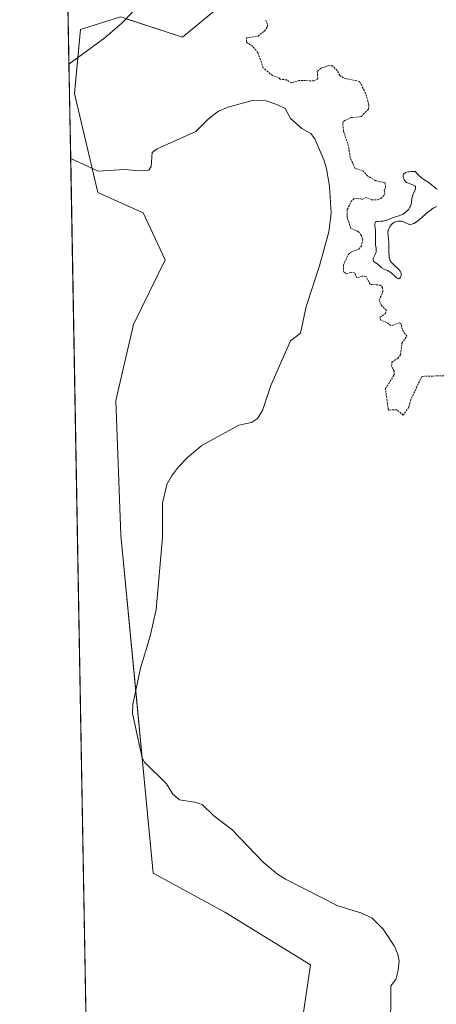
# Model space of a CAD drawing. Units: metres. Extents: x 625541 to 629022, y 4671722 to 4674098.
# Drawn here: x 625541 to 625652, y 4673040 to 4673304 of the extents above; entities that cross this region are included whole.
import ezdxf

# ---------------------------------------------------------------- set-up
doc = ezdxf.new("R2010")
doc.units = ezdxf.units.M
doc.header["$MEASUREMENT"] = 0
doc.linetypes.add('TRAZOS', pattern=[0.75, 0.5, -0.25])
for name, color, linetype, lineweight in [('Comarca CxS', 133, 'Continuous', 0), ('Comunidad Autónoma CxS', 142, 'Continuous', 0), ('Corriente natural lineal', 142, 'Continuous', 13), ('Curva de nivel auxiliar', 36, 'TRAZOS', 0), ('Curva de nivel normal', 36, 'Continuous', 0), ('Espacio natural protegido CxS', 2, 'Continuous', 0), ('Municipio CxS', 142, 'Continuous', 0), ('Pastizal CxS', 92, 'Continuous', 0), ('Provincia CxS', 1, 'Continuous', 0), ('Suelo desnudo', 252, 'Continuous', 0), ('Suelo desnudo CxS', 43, 'Continuous', 0)]:
    doc.layers.add(name, color=color, linetype=linetype, lineweight=lineweight)

# ---------------------------------------------------------------- blocks, each defined once
blk = doc.blocks.new('*U155')
at = {"layer": 'Corriente natural lineal', "color": 142, "linetype": 'Continuous', "lineweight": 13}
for points in [[(625573.26, 4673308.88, 290.86), (625568.05, 4673303.52, 290.76), (625563.34, 4673299.51, 290.9), (625553.76, 4673292.47, 290.96)], [(625554.21, 4673267.13, 290.86), (625561.6, 4673263.76, 290.7), (625568.71, 4673264.21, 290.73), (625572.65, 4673263.84, 290.67), (625575.15, 4673263.98, 290.68), (625575.81, 4673265.01, 290.69), (625576.09, 4673268.74, 290.71), (625577.42, 4673269.78, 290.8), (625587.85, 4673274.36, 290.76), (625591.18, 4673277.81, 290.69), (625593.86, 4673279.88, 290.81), (625596.52, 4673280.94, 290.92), (625602.96, 4673282.75, 290.58), (625606.71, 4673282.63, 290.63), (625609.57, 4673281.65, 290.74), (625611.81, 4673280.53, 290.7), (625613.21, 4673277.84, 290.72), (625616.31, 4673275.18, 290.67), (625618.7, 4673273.86, 290.7), (625619.73, 4673272.44, 290.73), (625622.18, 4673266.83, 290.61), (625622.93, 4673264.45, 290.72), (625623.73, 4673259.62, 290.87), (625624.12, 4673252.5, 290.83), (625623.55, 4673247.51, 290.73), (625620.99, 4673238.32, 290.61), (625617.45, 4673227.41, 290.71), (625615.87, 4673220.27, 290.56), (625613.2, 4673218.19, 290.57), (625607.97, 4673206.24, 290.51), (625605.73, 4673199.52, 290.45), (625604.4, 4673197.37, 290.59), (625602.72, 4673196.33, 290.61), (625599.34, 4673195.59, 290.57), (625589.45, 4673190.09, 290.62), (625585.59, 4673186.88, 290.56), (625583.15, 4673184.41, 290.53), (625581.25, 4673181.9, 290.47), (625580.07, 4673179.68, 290.63), (625578.88, 4673174.69, 290.65), (625578.84, 4673165.42, 290.69), (625577.13, 4673146.08, 290.38), (625575.59, 4673138.96, 290.41), (625572.99, 4673130.42, 290.53), (625570.93, 4673120.65, 290.34), (625570.82, 4673118.18, 290.36), (625573.39, 4673106.36, 290.52), (625574.03, 4673105.17, 290.54), (625579.95, 4673099.36, 290.57), (625581.62, 4673096.53, 290.49), (625583.41, 4673095.01, 290.43), (625587.49, 4673094.4, 290.46), (625589.53, 4673093.76, 290.46), (625592.63, 4673090.76, 290.5), (625597.49, 4673087.06, 290.43), (625605.91, 4673078.31, 290.24), (625609.77, 4673075.12, 290.4), (625611.89, 4673073.8, 290.3), (625625.91, 4673066.58, 290.39), (625632.38, 4673064.65, 290.3), (625635.11, 4673063.34, 290.38), (625638.1, 4673060.38, 290.49), (625641.1, 4673055.9, 290.32), (625642.06, 4673053.63, 290.21), (625642.38, 4673051.86, 290.27), (625642.17, 4673049.3, 290.31), (625641.49, 4673046.85, 290.29), (625640.16, 4673045.13, 290.39), (625640.05, 4673031.91, 290.37)]]:
    blk.add_polyline3d(points, dxfattribs=at)

msp = doc.modelspace()

# ---------------------------------------------------------------- linework, layer by layer
at = {"layer": 'Comarca CxS', "color": 133, "linetype": 'Continuous', "lineweight": 0}
msp.add_polyline3d([(629022.5, 4671784.5, 313.35), (625581.75, 4671722.32, 297.5), (625540.52, 4674035.44, 292.76), (628980.13, 4674097.63, 331.54), (629022.5, 4671784.5, 313.35)], close=True, dxfattribs=at)
at = {"layer": 'Comunidad Autónoma CxS', "color": 142, "linetype": 'Continuous', "lineweight": 0}
msp.add_polyline3d([(629022.5, 4671784.5, 313.35), (625581.75, 4671722.32, 297.5), (625540.52, 4674035.44, 292.76), (628980.13, 4674097.63, 331.54), (629022.5, 4671784.5, 313.35)], close=True, dxfattribs=at)
at = {"layer": 'Curva de nivel auxiliar', "color": 36, "linetype": 'TRAZOS', "lineweight": 0}
msp.add_polyline3d([(625654.45, 4673208.86, 292.5), (625648.49, 4673208.68, 292.5), (625645.55, 4673202.47, 292.5), (625644.98, 4673200.45, 292.5), (625643.5, 4673198.27, 292.5), (625641.78, 4673199.73, 292.5), (625639.73, 4673199.64, 292.5), (625639.48, 4673199.87, 292.5), (625638.7, 4673205.39, 292.5), (625641.03, 4673209.01, 292.5), (625641.07, 4673210.06, 292.5), (625640.38, 4673211.35, 292.5), (625640.47, 4673212.49, 292.5), (625642.03, 4673213.51, 292.5), (625642.76, 4673214.46, 292.5), (625643.14, 4673217.53, 292.5), (625644.5, 4673219.51, 292.5), (625643.54, 4673220.59, 292.5), (625642.81, 4673222.83, 292.5), (625642.41, 4673223.01, 292.5), (625640.22, 4673222.26, 292.5), (625639.07, 4673223.14, 292.5), (625637.44, 4673223.73, 292.5), (625637.22, 4673224.52, 292.5), (625638.69, 4673225.52, 292.5), (625638.98, 4673226.4, 292.5), (625637.64, 4673227.67, 292.5), (625637.07, 4673229.04, 292.5), (625638.01, 4673231.43, 292.5), (625637.95, 4673232.47, 292.5), (625637.51, 4673233.16, 292.5), (625634.6, 4673233.38, 292.5), (625633.52, 4673235.52, 292.5), (625632.46, 4673235.56, 292.5), (625631.05, 4673235.11, 292.5), (625630.45, 4673236.46, 292.5), (625629.42, 4673236.6, 292.5), (625628.17, 4673236.29, 292.5), (625627.56, 4673236.64, 292.5), (625627.46, 4673237.38, 292.5), (625627.42, 4673238.52, 292.5), (625628.77, 4673241.47, 292.5), (625629.47, 4673242.04, 292.5), (625631.56, 4673242.78, 292.5), (625632.16, 4673243.51, 292.5), (625632.62, 4673245.35, 292.5), (625632.24, 4673246.56, 292.5), (625631.51, 4673247.51, 292.5), (625629.41, 4673248.4, 292.5), (625628.43, 4673251.41, 292.5), (625628.48, 4673253.49, 292.5), (625629.45, 4673255.5, 292.5), (625630.48, 4673256.5, 292.5), (625632.58, 4673256.2, 292.5), (625633.45, 4673256.68, 292.5), (625635.01, 4673256.08, 292.5), (625636.55, 4673256.05, 292.5), (625637.48, 4673256.4, 292.5), (625638.59, 4673257.49, 292.5), (625638.4, 4673258.53, 292.5), (625638.75, 4673259.4, 292.5), (625638.64, 4673260.64, 292.5), (625636.11, 4673261.18, 292.5), (625633.93, 4673262.48, 292.5), (625632.74, 4673263.71, 292.5), (625630.54, 4673264.54, 292.5), (625629.22, 4673267.45, 292.5), (625628.82, 4673270.43, 292.5), (625627.47, 4673274.47, 292.5), (625627.24, 4673276.61, 292.5), (625627.57, 4673277.18, 292.5), (625629.47, 4673278.11, 292.5), (625632.25, 4673278.4, 292.5), (625634.21, 4673280.47, 292.5), (625634.26, 4673281.58, 292.5), (625633.39, 4673284.62, 292.5), (625631.81, 4673287.78, 292.5), (625627.43, 4673288.77, 292.5), (625626.44, 4673289.44, 292.5), (625625.75, 4673290.79, 292.5), (625624.49, 4673292.01, 292.5), (625623.48, 4673292.06, 292.5), (625621.42, 4673291.38, 292.5), (625620.4, 4673290.49, 292.5), (625620.55, 4673288.47, 292.5), (625619.51, 4673287.98, 292.5), (625615.51, 4673288.09, 292.5), (625613.53, 4673287.41, 292.5), (625612.16, 4673288.23, 292.5), (625610.41, 4673288.45, 292.5), (625609.95, 4673288.92, 292.5), (625608.36, 4673289.41, 292.5), (625605.91, 4673291.49, 292.5), (625604.49, 4673295.5, 292.5), (625603.15, 4673297.17, 292.5), (625601.39, 4673298.38, 292.5), (625601.42, 4673299.49, 292.5), (625604.53, 4673300.01, 292.5), (625606.25, 4673301.33, 292.5), (625606.97, 4673302.44, 292.5), (625607.09, 4673303.07, 292.5), (625606.48, 4673304.48, 292.5)], dxfattribs=at)
at = {"layer": 'Curva de nivel normal', "color": 36, "linetype": 'Continuous', "lineweight": 0}
for points in [[(625652.55, 4673258.92, 295), (625651.96, 4673259.37, 295), (625651, 4673260.17, 295), (625650.43, 4673260.58, 295), (625649.06, 4673261.47, 295), (625648.51, 4673261.88, 295), (625648.21, 4673262.12, 295), (625647.57, 4673262.7, 295), (625647.23, 4673263.04, 295), (625646.68, 4673263.64, 295), (625645.72, 4673263.62, 295), (625645.2, 4673263.58, 295), (625644.91, 4673263.55, 295), (625644.41, 4673263.45, 295), (625644.13, 4673263.36, 295), (625643.98, 4673263.3, 295), (625643.74, 4673263.15, 295), (625643.66, 4673263.07, 295), (625643.55, 4673262.9, 295), (625643.5, 4673262.71, 295), (625643.5, 4673262.59, 295), (625643.52, 4673262.34, 295), (625643.58, 4673261.96, 295), (625643.63, 4673261.78, 295), (625643.73, 4673261.53, 295), (625643.86, 4673261.28, 295), (625643.93, 4673261.17, 295), (625644.12, 4673260.96, 295), (625644.23, 4673260.86, 295), (625644.41, 4673260.73, 295), (625644.62, 4673260.61, 295), (625645.1, 4673260.41, 295), (625646.07, 4673260.09, 295), (625646.45, 4673259.92, 295), (625646.59, 4673259.83, 295), (625646.76, 4673259.61, 295), (625646.82, 4673259.36, 295), (625646.8, 4673259.17, 295), (625646.77, 4673259.03, 295), (625646.66, 4673258.72, 295), (625646.1, 4673257.44, 295), (625645.94, 4673256.95, 295), (625645.87, 4673256.7, 295), (625645.83, 4673256.45, 295), (625645.69, 4673255.25, 295), (625645.62, 4673254.89, 295), (625645.51, 4673254.54, 295), (625645.44, 4673254.36, 295), (625645.31, 4673254.09, 295), (625645.21, 4673253.91, 295), (625644.96, 4673253.56, 295), (625644.78, 4673253.33, 295), (625644.36, 4673252.9, 295), (625644.01, 4673252.61, 295), (625643.65, 4673252.36, 295), (625643.46, 4673252.24, 295), (625643.17, 4673252.1, 295), (625642.58, 4673251.86, 295), (625641.39, 4673251.51, 295), (625640.82, 4673251.32, 295), (625640.01, 4673250.99, 295), (625639.3, 4673250.68, 295), (625638.94, 4673250.54, 295), (625638.37, 4673250.39, 295), (625638.07, 4673250.35, 295), (625637.47, 4673250.3, 295), (625636.72, 4673250.25, 295), (625636.41, 4673250.2, 295), (625636.17, 4673250.11, 295), (625636.07, 4673250.05, 295), (625635.97, 4673249.92, 295), (625635.92, 4673249.82, 295), (625635.88, 4673249.58, 295), (625635.9, 4673249.12, 295), (625636, 4673248.36, 295), (625636.04, 4673247.93, 295), (625636.06, 4673247.58, 295), (625636.08, 4673246.87, 295), (625636.04, 4673245.42, 295), (625636.04, 4673244.77, 295), (625636.09, 4673243.94, 295), (625636.2, 4673243.09, 295), (625636.23, 4673242.74, 295), (625636.23, 4673242.28, 295), (625636.19, 4673242.01, 295), (625636.14, 4673241.84, 295), (625636.02, 4673241.52, 295), (625635.84, 4673241.17, 295), (625635.58, 4673240.71, 295), (625635.48, 4673240.48, 295), (625635.41, 4673240.16, 295), (625635.41, 4673240.01, 295), (625635.45, 4673239.79, 295), (625635.55, 4673239.59, 295), (625635.62, 4673239.49, 295), (625635.71, 4673239.4, 295), (625635.93, 4673239.24, 295), (625636.45, 4673238.94, 295), (625636.69, 4673238.77, 295), (625637.01, 4673238.47, 295), (625637.46, 4673238.03, 295), (625637.76, 4673237.81, 295), (625638.36, 4673237.49, 295), (625639.3, 4673237.06, 295), (625639.76, 4673236.81, 295), (625639.97, 4673236.67, 295), (625640.36, 4673236.38, 295), (625640.71, 4673236.08, 295), (625641.32, 4673235.49, 295), (625641.68, 4673235.16, 295), (625641.85, 4673235.03, 295), (625642.09, 4673234.91, 295), (625642.25, 4673234.89, 295), (625642.45, 4673234.94, 295), (625642.59, 4673235.04, 295), (625642.74, 4673235.23, 295), (625642.86, 4673235.45, 295), (625642.94, 4673235.7, 295), (625642.96, 4673235.84, 295), (625642.96, 4673236.14, 295), (625642.93, 4673236.29, 295), (625642.86, 4673236.53, 295), (625642.74, 4673236.76, 295), (625642.64, 4673236.92, 295), (625642.39, 4673237.24, 295), (625641.94, 4673237.69, 295), (625641.02, 4673238.53, 295), (625640.52, 4673239.04, 295), (625640.27, 4673239.35, 295), (625640.14, 4673239.54, 295), (625639.94, 4673239.93, 295), (625639.8, 4673240.34, 295), (625639.74, 4673240.57, 295), (625639.68, 4673240.97, 295), (625639.66, 4673241.73, 295), (625639.67, 4673243.3, 295), (625639.62, 4673244.59, 295), (625639.49, 4673246.37, 295), (625639.37, 4673247.49, 295), (625639.54, 4673248.11, 295), (625639.69, 4673248.47, 295), (625639.8, 4673248.69, 295), (625640.05, 4673249.08, 295), (625640.26, 4673249.34, 295), (625640.4, 4673249.49, 295), (625640.7, 4673249.75, 295), (625640.86, 4673249.86, 295), (625641.17, 4673250.05, 295), (625641.5, 4673250.19, 295), (625641.71, 4673250.26, 295), (625642.12, 4673250.34, 295), (625642.44, 4673250.37, 295), (625642.64, 4673250.36, 295), (625643.02, 4673250.3, 295)], [(625643.02, 4673250.3, 295), (625643.2, 4673250.25, 295), (625643.54, 4673250.13, 295), (625644.48, 4673249.69, 295), (625644.88, 4673249.54, 295), (625645.09, 4673249.49, 295), (625645.42, 4673249.47, 295), (625645.78, 4673249.51, 295), (625645.98, 4673249.57, 295), (625646.4, 4673249.74, 295), (625646.64, 4673249.87, 295), (625647.02, 4673250.12, 295), (625647.44, 4673250.43, 295), (625648.36, 4673251.2, 295), (625649.68, 4673252.36, 295), (625650.34, 4673252.92, 295), (625650.98, 4673253.41, 295), (625651.28, 4673253.62, 295), (625651.7, 4673253.88, 295), (625651.97, 4673254.02, 295), (625652.47, 4673254.23, 295)]]:
    msp.add_polyline3d(points, dxfattribs=at)
at = {"layer": 'Espacio natural protegido CxS', "color": 2, "linetype": 'Continuous', "lineweight": 0}
msp.add_polyline3d([(629022.5, 4671784.5, 313.35), (625581.75, 4671722.32, 297.5), (625540.52, 4674035.44, 292.76), (628980.13, 4674097.63, 331.54), (629022.5, 4671784.5, 313.35)], close=True, dxfattribs=at)
msp.add_polyline3d([(629022.5, 4671784.5, 313.35), (625581.75, 4671722.32, 297.5), (625540.52, 4674035.44, 292.76), (628980.13, 4674097.63, 331.54), (629022.5, 4671784.5, 313.35)], close=True, dxfattribs=at)
at = {"layer": 'Municipio CxS', "color": 142, "linetype": 'Continuous', "lineweight": 0}
msp.add_polyline3d([(629022.5, 4671784.5, 313.35), (625581.75, 4671722.32, 297.5), (625540.52, 4674035.44, 292.76), (628980.13, 4674097.63, 331.54), (629022.5, 4671784.5, 313.35)], close=True, dxfattribs=at)
at = {"layer": 'Pastizal CxS', "color": 92, "linetype": 'Continuous', "lineweight": 0}
for points in [[(625575.8, 4672056.22, 291.97), (625568.04, 4672491.34, 290.68), (625588.33, 4672468.98, 289.9), (625630.48, 4672440.01, 288.86), (625648.67, 4672432.39, 289.92), (625693.96, 4672437.69, 289.5), (625705.11, 4672442.51, 289.39), (625706.28, 4672462.75, 289.47), (625696.94, 4672480.65, 289.35), (625663.46, 4672499.73, 289.58), (625636.21, 4672508.29, 289.65), (625601.96, 4672536.71, 290.21), (625582.5, 4672548.77, 290.36), (625567.32, 4672576.41, 291.06), (625566.51, 4672577.08, 291.08), (625552.13, 4673383.99, 291.41)], [(625566.51, 4672577.08, 291.08), (625564.7, 4672678.78, 290.77), (625564.66, 4672680.97, 290.8), (625564.62, 4672683.16, 290.83), (625562.77, 4672787.19, 291.04), (625562.73, 4672789.63, 291.07), (625562.68, 4672792.08, 291.07), (625554.21, 4673267.13, 290.86), (625553.76, 4673292.47, 290.96), (625552.66, 4673354.25, 291.05), (625552.13, 4673383.99, 291.41)], [(625592.94, 4673306.89, 291.75), (625584.19, 4673299.74, 291.32), (625567.58, 4673305.14, 290.86), (625556.85, 4673301.76, 291.23), (625555.27, 4673284.58, 291.24), (625561.49, 4673258.02, 291.4), (625573.66, 4673252.53, 291.61), (625579.61, 4673239.94, 291.4), (625571.05, 4673222.63, 291.3), (625566.36, 4673202.22, 291.26), (625567.69, 4673166.03, 291.1), (625576.4, 4673075.36, 290.95), (625595.64, 4673064.93, 290.9), (625618.61, 4673050.75, 290.68), (625614.3, 4673021.63, 290.68)], [(625592.94, 4673306.89, 291.75), (625584.19, 4673299.74, 291.32), (625569.13, 4673304.64, 290.86)], [(625567.58, 4673305.14, 290.86), (625556.85, 4673301.76, 291.23), (625556.16, 4673294.23, 290.86), (625555.27, 4673284.58, 291.24), (625559.97, 4673264.5, 290.8), (625561.49, 4673258.02, 291.4), (625573.66, 4673252.53, 291.61), (625579.61, 4673239.94, 291.4), (625571.05, 4673222.63, 291.3), (625566.36, 4673202.22, 291.26), (625567.69, 4673166.03, 291.1), (625571.7, 4673124.29, 290.3), (625573.43, 4673106.29, 290.52), (625576.4, 4673075.36, 290.95), (625595.64, 4673064.93, 290.9), (625618.61, 4673050.75, 290.68), (625614.3, 4673021.63, 290.68)]]:
    msp.add_polyline3d(points, dxfattribs=at)
at = {"layer": 'Provincia CxS', "color": 1, "linetype": 'Continuous', "lineweight": 0}
msp.add_polyline3d([(629022.5, 4671784.5, 313.35), (625581.75, 4671722.32, 297.5), (625540.52, 4674035.44, 292.76), (628980.13, 4674097.63, 331.54), (629022.5, 4671784.5, 313.35)], close=True, dxfattribs=at)
at = {"layer": 'Suelo desnudo', "color": 252, "linetype": 'Continuous', "lineweight": 0}
for points in [[(625592.94, 4673306.89, 291.75), (625584.19, 4673299.74, 291.32), (625569.13, 4673304.64, 290.86)], [(625567.58, 4673305.14, 290.86), (625556.85, 4673301.76, 291.23), (625556.16, 4673294.23, 290.86), (625555.27, 4673284.58, 291.24), (625559.97, 4673264.5, 290.8), (625561.49, 4673258.02, 291.4), (625573.66, 4673252.53, 291.61), (625579.61, 4673239.94, 291.4), (625571.05, 4673222.63, 291.3), (625566.36, 4673202.22, 291.26), (625567.69, 4673166.03, 291.1), (625571.7, 4673124.29, 290.3), (625573.43, 4673106.29, 290.52), (625576.4, 4673075.36, 290.95), (625595.64, 4673064.93, 290.9), (625618.61, 4673050.75, 290.68), (625614.3, 4673021.63, 290.68)]]:
    msp.add_polyline3d(points, dxfattribs=at)
at = {"layer": 'Suelo desnudo CxS', "color": 43, "linetype": 'Continuous', "lineweight": 0}
msp.add_polyline3d([(625614.3, 4673021.63, 290.68), (625618.61, 4673050.75, 290.68), (625595.64, 4673064.93, 290.9), (625576.4, 4673075.36, 290.95), (625567.69, 4673166.03, 291.1), (625566.36, 4673202.22, 291.26), (625571.05, 4673222.63, 291.3), (625579.61, 4673239.94, 291.4), (625573.66, 4673252.53, 291.61), (625561.49, 4673258.02, 291.4), (625555.27, 4673284.58, 291.24), (625556.85, 4673301.76, 291.23), (625567.58, 4673305.14, 290.86), (625584.19, 4673299.74, 291.32), (625592.94, 4673306.89, 291.75)], dxfattribs=at)

# ---------------------------------------------------------------- block references
at = {"layer": 'Corriente natural lineal', "color": 142, "linetype": 'Continuous', "lineweight": 13}
msp.add_blockref('*U155', (0, 0), dxfattribs=at)

doc.saveas('drawing.dxf')
